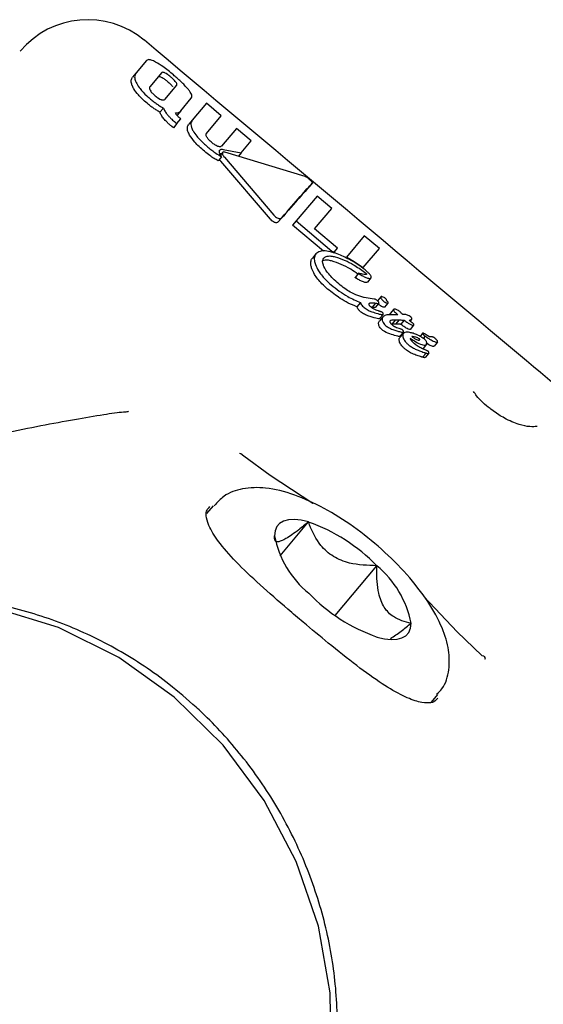
# Model space of a CAD drawing. Units: millimetres. Extents: x -4134 to 4326, y -2827 to 2837.
# Drawn here: x 2363 to 2381, y -612 to -578 of the extents above; entities that cross this region are included whole.
import ezdxf

# ---------------------------------------------------------------- set-up
doc = ezdxf.new("R2010")
doc.units = ezdxf.units.MM
doc.header["$LTSCALE"] = 1000
doc.layers.add('1 EQUIPMENT', color=7, linetype='Continuous', lineweight=18)

# ---------------------------------------------------------------- blocks, each defined once
blk = doc.blocks.new('EQ 15-2007')
at = {"layer": '1 EQUIPMENT', "color": 7, "linetype": 'Continuous', "lineweight": 25}
for p, q in [((2367.091, -579.852), (2366.736, -580.275)), ((2366.736, -580.275), (2366.618, -580.416)), ((2367.603, -580.269), (2367.213, -580.733)), ((2367.725, -581.163), (2368.115, -580.699)), ((2368.261, -581.561), (2368.617, -581.137)), ((2367.667, -581.472), (2367.549, -581.614)), ((2368.261, -581.561), (2368.142, -581.703)), ((2369.133, -581.305), (2368.651, -581.879)), ((2369.64, -581.732), (2369.133, -581.305)), ((2368.125, -582.003), (2368.261, -581.842)), ((2368.142, -581.703), (2368.129, -581.717)), ((2368.261, -581.842), (2368.236, -581.821)), ((2368.651, -581.879), (2368.533, -582.02)), ((2369.134, -582.335), (2369.64, -581.732)), ((2368.006, -582.145), (2367.95, -582.098)), ((2368.125, -582.003), (2368.006, -582.145)), ((2368.07, -581.956), (2368.125, -582.003)), ((2370.155, -582.164), (2369.649, -582.767)), ((2370.66, -582.588), (2370.155, -582.164)), ((2369.706, -582.881), (2370.314, -583.001)), ((2370.314, -583.001), (2370.66, -582.588)), ((2369.651, -583.129), (2369.532, -583.271)), ((2369.645, -583.033), (2369.587, -583.022)), ((2369.685, -582.986), (2369.612, -583.072)), ((2369.744, -583.144), (2371.431, -585.118)), ((2372.503, -583.809), (2369.762, -582.971)), ((2370.314, -583.001), (2370.221, -583.112)), ((2371.311, -585.26), (2369.625, -583.285)), ((2372.745, -584.023), (2372.624, -584.167)), ((2372.903, -584.472), (2372.189, -585.322)), ((2373.403, -584.893), (2372.903, -584.472)), ((2372.818, -585.59), (2373.403, -584.893)), ((2371.579, -585.356), (2371.698, -585.213)), ((2371.699, -585.212), (2371.698, -585.213)), ((2372.189, -585.322), (2372.07, -585.464)), ((2373.122, -586.346), (2372.07, -585.464)), ((2372.189, -585.322), (2373.409, -586.346)), ((2373.602, -586.249), (2372.818, -585.59)), ((2374.514, -585.825), (2373.904, -586.552)), ((2375.029, -586.257), (2374.514, -585.825)), ((2373.497, -586.374), (2373.602, -586.249)), ((2374.478, -586.913), (2375.029, -586.257)), ((2372.863, -586.445), (2372.743, -586.588)), ((2373.409, -586.346), (2373.372, -586.39)), ((2373.409, -586.346), (2373.497, -586.374)), ((2373.497, -586.374), (2373.463, -586.414)), ((2374.318, -587.106), (2374.199, -587.248)), ((2374.2, -587.248), (2374.244, -587.256)), ((2374.741, -587.264), (2374.622, -587.406)), ((2374.505, -587.931), (2374.501, -587.933)), ((2374.512, -587.932), (2374.505, -587.931)), ((2374.855, -587.989), (2374.512, -587.932)), ((2375.079, -587.906), (2374.966, -588.041)), ((2374.385, -588.1), (2374.264, -588.244)), ((2374.78, -588.266), (2374.74, -588.261)), ((2374.9, -588.123), (2374.78, -588.266)), ((2374.789, -588.268), (2374.78, -588.266)), ((2375.003, -588.125), (2374.884, -588.268)), ((2374.9, -588.123), (2374.909, -588.125)), ((2375.208, -588.261), (2375.327, -588.119)), ((2374.973, -588.481), (2375.022, -588.495)), ((2375.15, -588.589), (2375.03, -588.732)), ((2375.152, -588.51), (2375.032, -588.653)), ((2375.519, -588.332), (2375.4, -588.474)), ((2375.562, -588.523), (2375.438, -588.522)), ((2374.901, -588.639), (2374.852, -588.625)), ((2375.575, -588.695), (2375.455, -588.837)), ((2375.457, -588.837), (2375.455, -588.837)), ((2375.577, -588.695), (2375.457, -588.837)), ((2375.58, -588.838), (2375.457, -588.837)), ((2375.575, -588.695), (2375.577, -588.695)), ((2375.577, -588.695), (2375.699, -588.695)), ((2375.699, -588.695), (2375.58, -588.838)), ((2375.872, -588.702), (2375.753, -588.844)), ((2375.757, -588.847), (2375.753, -588.844)), ((2375.872, -588.702), (2375.876, -588.705)), ((2376.126, -588.672), (2376.074, -588.734)), ((2376.195, -588.877), (2376.075, -589.019)), ((2375.846, -589.156), (2375.725, -589.299)), ((2375.846, -589.109), (2375.726, -589.253)), ((2376.501, -589.152), (2376.413, -589.256)), ((2376.585, -589.249), (2376.521, -589.325)), ((2376.657, -589.227), (2376.587, -589.184)), ((2376.8, -589.274), (2376.797, -589.275)), ((2376.25, -589.529), (2376.247, -589.526)), ((2376.634, -589.524), (2376.514, -589.667)), ((2377.009, -589.45), (2376.89, -589.592)), ((2376.622, -589.827), (2376.502, -589.971)), ((2376.708, -589.83), (2376.587, -589.973)), ((2376.622, -589.827), (2376.621, -589.827)), ((2379.101, -591.935), (2378.828, -591.741)), ((2369.358, -595.038), (2369.138, -595.3)), ((2371.646, -596.739), (2372.613, -595.587)), ((2373.519, -598.773), (2374.941, -597.079)), ((2378.634, -600.267), (2378.623, -600.255)), ((2376.801, -601.727), (2377.018, -601.469))]:
    blk.add_line(p, q, dxfattribs=at)
at = {"layer": '1 EQUIPMENT', "color": 7, "linetype": 'Continuous', "lineweight": 25, "flags": 128}
for points in [[(2370.262, -593.239), (2370.309, -593.252), (2370.403, -593.333), (2370.404, -593.333), (2370.404, -593.333)], [(2370.404, -593.333), (2370.404, -593.333), (2371.303, -593.987), (2372.754, -594.944), (2372.767, -594.954)], [(2372.613, -595.587), (2372.36, -595.527), (2372.131, -595.501), (2371.931, -595.51), (2371.762, -595.555), (2371.628, -595.633), (2371.531, -595.744), (2371.472, -595.886), (2371.452, -596.056)], [(2372.352, -618.261), (2373.049, -616.155), (2373.386, -613.93), (2373.353, -611.646), (2372.952, -609.368), (2372.193, -607.161), (2371.099, -605.086), (2369.699, -603.202), (2368.033, -601.562), (2366.148, -600.211), (2364.097, -599.188), (2361.937, -598.522), (2359.73, -598.231), (2357.538, -598.323), (2355.421, -598.797), (2353.44, -599.637), (2352.542, -600.172)], [(2376.545, -598.133), (2377.676, -599.329), (2378.515, -600.144), (2378.515, -600.144), (2378.515, -600.144)], [(2374.946, -599.509), (2375.199, -599.57), (2375.428, -599.595), (2375.628, -599.586), (2375.797, -599.542), (2375.931, -599.464), (2376.029, -599.353), (2376.088, -599.211), (2376.107, -599.04)]]:
    blk.add_lwpolyline(points, dxfattribs=at)
at = {"layer": '1 EQUIPMENT', "color": 7, "linetype": 'Continuous', "lineweight": 25}
for centre, radius, start, end in [((2365.087, -581.458), 3.001, 50.0821, 139.9809), ((2370.602, -601.285), 6.042, 44.1133, 70.5653), ((2374.773, -595.408), 3.384, 191.0408, 230.4513), ((2372.783, -599.69), 3.387, 11.0581, 50.434), ((2376.955, -593.814), 6.039, 224.1066, 250.5708)]:
    blk.add_arc(centre, radius, start, end, dxfattribs=at)
for points, knots in [([(2383.869, -593.308), (2382.592, -592.236), (2376.975, -587.52), (2371.358, -582.804), (2367.017, -579.16)], [0, 0, 0, 0, 0.227252, 1, 1, 1, 1]), ([(2367.402, -579.902), (2367.35, -579.877), (2367.247, -579.825), (2367.141, -579.812), (2367.107, -579.839), (2367.091, -579.852)], [0, 0, 0, 0, 0.349297, 0.700351, 1, 1, 1, 1]), ([(2368.009, -580.342), (2367.947, -580.291), (2367.828, -580.193), (2367.621, -580.035), (2367.483, -579.951), (2367.402, -579.902)], [0, 0, 0, 0, 0.30482, 0.592861, 1, 1, 1, 1]), ([(2366.638, -580.78), (2366.618, -580.738), (2366.572, -580.642), (2366.561, -580.509), (2366.598, -580.448), (2366.618, -580.416)], [0, 0, 0, 0, 0.265353, 0.608319, 1, 1, 1, 1]), ([(2366.736, -580.275), (2366.722, -580.295), (2366.687, -580.347), (2366.679, -580.468), (2366.732, -580.584), (2366.757, -580.639)], [0, 0, 0, 0, 0.264344, 0.656444, 1, 1, 1, 1]), ([(2367.484, -580.411), (2367.489, -580.406), (2367.503, -580.393), (2367.537, -580.39), (2367.577, -580.406), (2367.593, -580.412)], [0, 0, 0, 0, 0.278696, 0.711668, 1, 1, 1, 1]), ([(2367.593, -580.412), (2367.614, -580.423), (2367.664, -580.45), (2367.737, -580.504), (2367.783, -580.543), (2367.799, -580.556)], [0, 0, 0, 0, 0.315619, 0.773253, 1, 1, 1, 1]), ([(2367.712, -580.27), (2367.696, -580.264), (2367.661, -580.249), (2367.624, -580.251), (2367.61, -580.263), (2367.603, -580.269)], [0, 0, 0, 0, 0.2818391, 0.6440417, 1, 1, 1, 1]), ([(2367.918, -580.414), (2367.896, -580.396), (2367.858, -580.365), (2367.792, -580.316), (2367.743, -580.286), (2367.716, -580.272), (2367.712, -580.27)], [0, 0, 0, 0, 0.31141, 0.556573, 0.937822, 1, 1, 1, 1]), ([(2367.799, -580.556), (2367.82, -580.574), (2367.858, -580.606), (2367.917, -580.662), (2367.956, -580.705), (2367.973, -580.73), (2367.976, -580.734)], [0, 0, 0, 0, 0.311442, 0.556603, 0.937562, 1, 1, 1, 1]), ([(2368.095, -580.592), (2368.08, -580.573), (2368.045, -580.528), (2367.979, -580.466), (2367.933, -580.427), (2367.918, -580.414)], [0, 0, 0, 0, 0.315688, 0.773919, 1, 1, 1, 1]), ([(2368.52, -580.843), (2368.478, -580.793), (2368.367, -580.661), (2368.18, -580.489), (2368.047, -580.375), (2368.009, -580.342)], [0, 0, 0, 0, 0.301931, 0.79703, 1, 1, 1, 1]), ([(2367.113, -581.309), (2367.056, -581.26), (2366.951, -581.169), (2366.792, -581.004), (2366.691, -580.873), (2366.645, -580.793), (2366.638, -580.78)], [0, 0, 0, 0, 0.303397, 0.555384, 0.928235, 1, 1, 1, 1]), ([(2366.757, -580.639), (2366.792, -580.695), (2366.88, -580.836), (2367.058, -581.017), (2367.188, -581.13), (2367.232, -581.168)], [0, 0, 0, 0, 0.306602, 0.769294, 1, 1, 1, 1]), ([(2367.213, -580.733), (2367.207, -580.742), (2367.193, -580.763), (2367.188, -580.806), (2367.206, -580.847), (2367.213, -580.864)], [0, 0, 0, 0, 0.281902, 0.713105, 1, 1, 1, 1]), ([(2367.213, -580.864), (2367.226, -580.884), (2367.257, -580.934), (2367.322, -580.998), (2367.367, -581.038), (2367.383, -581.051)], [0, 0, 0, 0, 0.315359, 0.768699, 1, 1, 1, 1]), ([(2368.115, -580.699), (2368.119, -580.693), (2368.129, -580.678), (2368.127, -580.643), (2368.104, -580.606), (2368.095, -580.592)], [0, 0, 0, 0, 0.279048, 0.711665, 1, 1, 1, 1]), ([(2368.617, -581.137), (2368.628, -581.114), (2368.651, -581.067), (2368.603, -580.955), (2368.543, -580.873), (2368.52, -580.843)], [0, 0, 0, 0, 0.3833684, 0.7698668, 1, 1, 1, 1]), ([(2367.232, -581.168), (2367.25, -581.183), (2367.288, -581.214), (2367.36, -581.271), (2367.415, -581.31), (2367.45, -581.336)], [0, 0, 0, 0, 0.263733, 0.52665, 1, 1, 1, 1]), ([(2367.383, -581.051), (2367.404, -581.069), (2367.443, -581.1), (2367.51, -581.146), (2367.562, -581.173), (2367.592, -581.184), (2367.597, -581.186)], [0, 0, 0, 0, 0.311219, 0.55384, 0.933647, 1, 1, 1, 1]), ([(2367.597, -581.186), (2367.614, -581.19), (2367.654, -581.2), (2367.697, -581.19), (2367.716, -581.172), (2367.725, -581.163)], [0, 0, 0, 0, 0.284361, 0.650855, 1, 1, 1, 1]), ([(2367.331, -581.477), (2367.311, -581.463), (2367.272, -581.436), (2367.199, -581.38), (2367.147, -581.337), (2367.113, -581.309)], [0, 0, 0, 0, 0.263573, 0.526852, 1, 1, 1, 1]), ([(2367.549, -581.614), (2367.53, -581.603), (2367.493, -581.582), (2367.42, -581.538), (2367.366, -581.501), (2367.331, -581.477)], [0, 0, 0, 0, 0.253859, 0.508169, 1, 1, 1, 1]), ([(2367.45, -581.336), (2367.468, -581.348), (2367.504, -581.373), (2367.577, -581.42), (2367.631, -581.451), (2367.667, -581.472)], [0, 0, 0, 0, 0.254063, 0.508278, 1, 1, 1, 1]), ([(2367.667, -581.472), (2367.674, -581.491), (2367.688, -581.528), (2367.729, -581.602), (2367.771, -581.658), (2367.799, -581.693)], [0, 0, 0, 0, 0.263337, 0.526836, 1, 1, 1, 1]), ([(2368.181, -581.625), (2368.191, -581.62), (2368.21, -581.61), (2368.237, -581.588), (2368.252, -581.571), (2368.261, -581.561)], [0, 0, 0, 0, 0.303104, 0.605856, 1, 1, 1, 1]), ([(2367.68, -581.835), (2367.664, -581.815), (2367.633, -581.776), (2367.584, -581.7), (2367.562, -581.647), (2367.549, -581.614)], [0, 0, 0, 0, 0.263346, 0.526814, 1, 1, 1, 1]), ([(2367.95, -582.098), (2367.922, -582.074), (2367.864, -582.024), (2367.771, -581.937), (2367.713, -581.873), (2367.68, -581.835)], [0, 0, 0, 0, 0.296651, 0.593227, 1, 1, 1, 1]), ([(2367.799, -581.693), (2367.823, -581.721), (2367.871, -581.776), (2367.962, -581.864), (2368.03, -581.923), (2368.07, -581.956)], [0, 0, 0, 0, 0.2972741, 0.5938883, 1, 1, 1, 1]), ([(2368.082, -581.639), (2368.092, -581.639), (2368.111, -581.64), (2368.146, -581.637), (2368.167, -581.63), (2368.181, -581.625)], [0, 0, 0, 0, 0.25696, 0.514296, 1, 1, 1, 1]), ([(2368.131, -581.72), (2368.125, -581.713), (2368.113, -581.699), (2368.095, -581.671), (2368.087, -581.651), (2368.082, -581.639)], [0, 0, 0, 0, 0.260645, 0.520329, 1, 1, 1, 1]), ([(2368.236, -581.821), (2368.225, -581.811), (2368.202, -581.792), (2368.166, -581.759), (2368.144, -581.734), (2368.131, -581.72)], [0, 0, 0, 0, 0.305709, 0.611724, 1, 1, 1, 1]), ([(2368.651, -581.879), (2368.626, -581.924), (2368.589, -581.99), (2368.617, -582.132), (2368.656, -582.209), (2368.677, -582.249)], [0, 0, 0, 0, 0.519498, 0.752252, 1, 1, 1, 1]), ([(2368.558, -582.39), (2368.537, -582.349), (2368.49, -582.254), (2368.474, -582.117), (2368.511, -582.054), (2368.533, -582.02)], [0, 0, 0, 0, 0.257396, 0.587383, 1, 1, 1, 1]), ([(2369.064, -582.943), (2369.002, -582.89), (2368.889, -582.791), (2368.704, -582.606), (2368.613, -582.472), (2368.558, -582.39)], [0, 0, 0, 0, 0.3102021, 0.5773763, 1, 1, 1, 1]), ([(2368.677, -582.249), (2368.716, -582.309), (2368.818, -582.465), (2369.009, -582.653), (2369.145, -582.769), (2369.183, -582.802)], [0, 0, 0, 0, 0.313595, 0.809351, 1, 1, 1, 1]), ([(2369.15, -582.463), (2369.142, -582.449), (2369.125, -582.417), (2369.116, -582.372), (2369.125, -582.347), (2369.133, -582.336), (2369.134, -582.335)], [0, 0, 0, 0, 0.252676, 0.593441, 0.93377, 1, 1, 1, 1]), ([(2369.319, -582.649), (2369.299, -582.632), (2369.263, -582.6), (2369.201, -582.538), (2369.17, -582.492), (2369.15, -582.463)], [0, 0, 0, 0, 0.292322, 0.549118, 1, 1, 1, 1]), ([(2369.183, -582.802), (2369.227, -582.838), (2369.315, -582.91), (2369.471, -583.025), (2369.585, -583.091), (2369.651, -583.129)], [0, 0, 0, 0, 0.293145, 0.586514, 1, 1, 1, 1]), ([(2369.525, -582.778), (2369.504, -582.77), (2369.453, -582.748), (2369.381, -582.7), (2369.335, -582.662), (2369.319, -582.649)], [0, 0, 0, 0, 0.3023698, 0.7552128, 1, 1, 1, 1]), ([(2369.649, -582.767), (2369.642, -582.773), (2369.627, -582.787), (2369.586, -582.796), (2369.545, -582.784), (2369.525, -582.778)], [0, 0, 0, 0, 0.2651884, 0.6480848, 1, 1, 1, 1]), ([(2369.574, -582.932), (2369.575, -582.93), (2369.577, -582.924), (2369.58, -582.914), (2369.585, -582.908), (2369.588, -582.904)], [0, 0, 0, 0, 0.250321, 0.500844, 1, 1, 1, 1]), ([(2369.588, -582.904), (2369.595, -582.898), (2369.607, -582.886), (2369.644, -582.874), (2369.681, -582.878), (2369.706, -582.881)], [0, 0, 0, 0, 0.25946, 0.507846, 1, 1, 1, 1]), ([(2369.532, -583.271), (2369.485, -583.244), (2369.391, -583.191), (2369.232, -583.08), (2369.126, -582.994), (2369.064, -582.943)], [0, 0, 0, 0, 0.293802, 0.587374, 1, 1, 1, 1]), ([(2369.651, -583.129), (2369.637, -583.11), (2369.603, -583.063), (2369.571, -582.991), (2369.573, -582.951), (2369.574, -582.932)], [0, 0, 0, 0, 0.267935, 0.645056, 1, 1, 1, 1]), ([(2369.625, -583.285), (2369.608, -583.265), (2369.588, -583.241), (2369.578, -583.22), (2369.577, -583.217)], [0, 0, 0, 0, 0.8784013, 1, 1, 1, 1]), ([(2369.677, -583.002), (2369.676, -583.011), (2369.675, -583.031), (2369.692, -583.075), (2369.719, -583.115), (2369.74, -583.139), (2369.744, -583.144)], [0, 0, 0, 0, 0.2364494, 0.5331325, 0.8996566, 1, 1, 1, 1]), ([(2369.762, -582.971), (2369.75, -582.97), (2369.722, -582.967), (2369.69, -582.975), (2369.681, -582.994), (2369.677, -583.002)], [0, 0, 0, 0, 0.279394, 0.681911, 1, 1, 1, 1]), ([(2372.661, -583.917), (2372.653, -583.909), (2372.631, -583.891), (2372.585, -583.857), (2372.54, -583.828), (2372.513, -583.814), (2372.503, -583.809)], [0, 0, 0, 0, 0.149058, 0.380278, 0.783714, 1, 1, 1, 1]), ([(2372.624, -584.167), (2372.511, -584.293), (2372.281, -584.548), (2371.816, -585.083), (2371.58, -585.355)], [0, 0, 0, 0, 0.492468, 1, 1, 1, 1]), ([(2371.699, -585.212), (2371.928, -584.949), (2372.393, -584.414), (2372.627, -584.154), (2372.745, -584.023)], [0, 0, 0, 0, 0.492651, 1, 1, 1, 1]), ([(2372.745, -584.023), (2372.746, -584.019), (2372.747, -584.013), (2372.731, -583.989), (2372.703, -583.957), (2372.676, -583.93), (2372.661, -583.917)], [0, 0, 0, 0, 0.21578, 0.431376, 0.708628, 1, 1, 1, 1]), ([(2371.431, -585.118), (2371.441, -585.13), (2371.468, -585.16), (2371.519, -585.203), (2371.558, -585.221), (2371.577, -585.23)], [0, 0, 0, 0, 0.265696, 0.651345, 1, 1, 1, 1]), ([(2371.577, -585.23), (2371.59, -585.234), (2371.621, -585.243), (2371.664, -585.24), (2371.688, -585.225), (2371.698, -585.214), (2371.699, -585.212)], [0, 0, 0, 0, 0.244844, 0.555246, 0.949811, 1, 1, 1, 1]), ([(2371.457, -585.372), (2371.443, -585.366), (2371.411, -585.351), (2371.358, -585.312), (2371.327, -585.278), (2371.311, -585.26)], [0, 0, 0, 0, 0.267536, 0.606236, 1, 1, 1, 1]), ([(2371.58, -585.355), (2371.569, -585.364), (2371.55, -585.381), (2371.505, -585.386), (2371.473, -585.377), (2371.457, -585.372)], [0, 0, 0, 0, 0.407341, 0.723052, 1, 1, 1, 1]), ([(2372.726, -586.952), (2372.714, -586.914), (2372.682, -586.813), (2372.684, -586.681), (2372.726, -586.615), (2372.743, -586.588)], [0, 0, 0, 0, 0.263349, 0.691312, 1, 1, 1, 1]), ([(2372.863, -586.445), (2372.848, -586.468), (2372.809, -586.527), (2372.8, -586.654), (2372.833, -586.762), (2372.847, -586.809)], [0, 0, 0, 0, 0.26378, 0.677532, 1, 1, 1, 1]), ([(2373.648, -586.463), (2373.487, -586.408), (2373.251, -586.327), (2372.989, -586.344), (2372.906, -586.41), (2372.863, -586.445)], [0, 0, 0, 0, 0.505844, 0.742517, 1, 1, 1, 1]), ([(2373.119, -586.834), (2373.111, -586.808), (2373.089, -586.741), (2373.089, -586.653), (2373.118, -586.609), (2373.131, -586.589)], [0, 0, 0, 0, 0.2617689, 0.6724385, 1, 1, 1, 1]), ([(2373.131, -586.589), (2373.156, -586.568), (2373.217, -586.517), (2373.36, -586.509), (2373.472, -586.533), (2373.52, -586.543)], [0, 0, 0, 0, 0.297784, 0.699577, 1, 1, 1, 1]), ([(2373.52, -586.543), (2373.631, -586.579), (2373.835, -586.646), (2374.176, -586.821), (2374.395, -586.976), (2374.517, -587.063)], [0, 0, 0, 0, 0.342999, 0.631411, 1, 1, 1, 1]), ([(2374.604, -587.044), (2374.515, -586.975), (2374.338, -586.836), (2374.014, -586.633), (2373.785, -586.527), (2373.648, -586.463)], [0, 0, 0, 0, 0.2857106, 0.5705518, 1, 1, 1, 1]), ([(2373.904, -586.552), (2373.954, -586.578), (2374.054, -586.632), (2374.247, -586.748), (2374.387, -586.848), (2374.478, -586.913)], [0, 0, 0, 0, 0.260201, 0.520684, 1, 1, 1, 1]), ([(2372.847, -586.809), (2372.878, -586.878), (2372.954, -587.046), (2373.15, -587.287), (2373.315, -587.435), (2373.386, -587.498)], [0, 0, 0, 0, 0.286924, 0.695975, 1, 1, 1, 1]), ([(2373.4, -586.685), (2373.352, -586.674), (2373.238, -586.648), (2373.149, -586.667), (2373.098, -586.678)], [0, 0, 0, 0, 0.421092, 1, 1, 1, 1]), ([(2373.64, -587.468), (2373.573, -587.408), (2373.451, -587.3), (2373.273, -587.1), (2373.163, -586.942), (2373.125, -586.847), (2373.119, -586.834)], [0, 0, 0, 0, 0.308298, 0.5622875, 0.9421048, 1, 1, 1, 1]), ([(2374.295, -587.134), (2374.213, -587.076), (2374.026, -586.944), (2373.719, -586.788), (2373.508, -586.72), (2373.4, -586.685)], [0, 0, 0, 0, 0.273569, 0.629259, 1, 1, 1, 1]), ([(2373.264, -587.642), (2373.198, -587.583), (2373.027, -587.431), (2372.83, -587.188), (2372.754, -587.016), (2372.726, -586.952)], [0, 0, 0, 0, 0.284848, 0.738632, 1, 1, 1, 1]), ([(2374.22, -587.267), (2374.217, -587.264), (2374.211, -587.26), (2374.205, -587.255), (2374.202, -587.252), (2374.2, -587.251), (2374.2, -587.249), (2374.199, -587.249), (2374.199, -587.248), (2374.199, -587.248), (2374.199, -587.248)], [0, 0, 0, 0, 0.455871, 0.697955, 0.787305, 0.884615, 0.920274, 0.95707, 0.980021, 1, 1, 1, 1]), ([(2374.394, -587.364), (2374.374, -587.354), (2374.336, -587.335), (2374.278, -587.303), (2374.239, -587.279), (2374.22, -587.267)], [0, 0, 0, 0, 0.336018, 0.666703, 1, 1, 1, 1]), ([(2374.319, -587.106), (2374.318, -587.106), (2374.318, -587.106), (2374.318, -587.107), (2374.318, -587.107), (2374.318, -587.108), (2374.32, -587.109), (2374.325, -587.115), (2374.332, -587.121), (2374.338, -587.124), (2374.339, -587.125)], [0, 0, 0, 0, 0.027854, 0.050426, 0.071678, 0.099253, 0.150486, 0.300317, 0.91389, 1, 1, 1, 1]), ([(2374.56, -587.15), (2374.527, -587.147), (2374.472, -587.142), (2374.387, -587.119), (2374.341, -587.11), (2374.319, -587.106)], [0, 0, 0, 0, 0.441791, 0.721188, 1, 1, 1, 1]), ([(2374.339, -587.125), (2374.358, -587.137), (2374.397, -587.162), (2374.455, -587.193), (2374.493, -587.213), (2374.512, -587.222)], [0, 0, 0, 0, 0.337084, 0.667876, 1, 1, 1, 1]), ([(2374.512, -587.222), (2374.532, -587.231), (2374.57, -587.249), (2374.629, -587.272), (2374.662, -587.277), (2374.68, -587.279)], [0, 0, 0, 0, 0.3276671, 0.6572112, 1, 1, 1, 1]), ([(2374.517, -587.063), (2374.53, -587.073), (2374.549, -587.09), (2374.571, -587.112), (2374.582, -587.125), (2374.586, -587.132), (2374.587, -587.133)], [0, 0, 0, 0, 0.482778, 0.73289, 0.922792, 1, 1, 1, 1]), ([(2374.586, -587.143), (2374.584, -587.145), (2374.58, -587.148), (2374.572, -587.15), (2374.566, -587.151), (2374.562, -587.15), (2374.56, -587.15)], [0, 0, 0, 0, 0.393336, 0.694923, 0.848381, 1, 1, 1, 1]), ([(2374.587, -587.133), (2374.587, -587.135), (2374.588, -587.137), (2374.588, -587.14), (2374.587, -587.142), (2374.586, -587.143)], [0, 0, 0, 0, 0.253606, 0.584141, 1, 1, 1, 1]), ([(2374.738, -587.195), (2374.729, -587.179), (2374.706, -587.14), (2374.654, -587.088), (2374.617, -587.056), (2374.604, -587.044)], [0, 0, 0, 0, 0.313402, 0.748214, 1, 1, 1, 1]), ([(2374.68, -587.279), (2374.685, -587.28), (2374.705, -587.282), (2374.727, -587.277), (2374.738, -587.267), (2374.741, -587.264)], [0, 0, 0, 0, 0.2023447, 0.7430349, 1, 1, 1, 1]), ([(2374.741, -587.264), (2374.744, -587.26), (2374.751, -587.249), (2374.751, -587.225), (2374.742, -587.204), (2374.738, -587.195)], [0, 0, 0, 0, 0.264513, 0.684158, 1, 1, 1, 1]), ([(2373.386, -587.498), (2373.476, -587.57), (2373.657, -587.715), (2373.993, -587.938), (2374.239, -588.039), (2374.385, -588.1)], [0, 0, 0, 0, 0.2875813, 0.5751717, 1, 1, 1, 1]), ([(2374.501, -587.933), (2374.41, -587.906), (2374.196, -587.843), (2373.894, -587.67), (2373.709, -587.522), (2373.64, -587.468)], [0, 0, 0, 0, 0.318478, 0.748243, 1, 1, 1, 1]), ([(2374.561, -587.421), (2374.544, -587.419), (2374.511, -587.414), (2374.453, -587.391), (2374.413, -587.373), (2374.394, -587.364)], [0, 0, 0, 0, 0.332051, 0.662746, 1, 1, 1, 1]), ([(2374.622, -587.406), (2374.616, -587.41), (2374.607, -587.419), (2374.585, -587.423), (2374.569, -587.421), (2374.561, -587.421)], [0, 0, 0, 0, 0.406478, 0.697556, 1, 1, 1, 1]), ([(2374.264, -588.244), (2374.165, -588.206), (2373.974, -588.132), (2373.631, -587.93), (2373.405, -587.753), (2373.264, -587.642)], [0, 0, 0, 0, 0.289357, 0.558431, 1, 1, 1, 1]), ([(2375.195, -587.936), (2375.172, -587.924), (2375.14, -587.907), (2375.104, -587.899), (2375.086, -587.9), (2375.078, -587.907), (2375.074, -587.918), (2375.074, -587.933), (2375.08, -587.948), (2375.082, -587.955)], [0, 0, 0, 0, 0.351017, 0.474561, 0.599378, 0.693825, 0.740431, 0.876476, 1, 1, 1, 1]), ([(2375.269, -588.01), (2375.267, -588.004), (2375.26, -587.99), (2375.239, -587.969), (2375.217, -587.949), (2375.201, -587.94), (2375.195, -587.936)], [0, 0, 0, 0, 0.203969, 0.495147, 0.799976, 1, 1, 1, 1]), ([(2374.384, -588.416), (2374.358, -588.392), (2374.314, -588.351), (2374.276, -588.289), (2374.268, -588.258), (2374.264, -588.244)], [0, 0, 0, 0, 0.458927, 0.756682, 1, 1, 1, 1]), ([(2374.385, -588.1), (2374.388, -588.113), (2374.396, -588.143), (2374.429, -588.198), (2374.471, -588.242), (2374.499, -588.266), (2374.505, -588.272)], [0, 0, 0, 0, 0.227447, 0.520914, 0.891102, 1, 1, 1, 1]), ([(2374.505, -588.272), (2374.553, -588.306), (2374.64, -588.367), (2374.801, -588.431), (2374.907, -588.462), (2374.973, -588.481)], [0, 0, 0, 0, 0.311356, 0.56795, 1, 1, 1, 1]), ([(2374.681, -588.187), (2374.679, -588.18), (2374.674, -588.162), (2374.678, -588.142), (2374.685, -588.132), (2374.689, -588.128)], [0, 0, 0, 0, 0.292373, 0.703529, 1, 1, 1, 1]), ([(2374.744, -588.265), (2374.736, -588.258), (2374.716, -588.24), (2374.693, -588.213), (2374.684, -588.194), (2374.681, -588.187)], [0, 0, 0, 0, 0.2991133, 0.7524576, 1, 1, 1, 1]), ([(2374.689, -588.128), (2374.698, -588.122), (2374.733, -588.102), (2374.814, -588.112), (2374.877, -588.12), (2374.9, -588.123)], [0, 0, 0, 0, 0.182505, 0.704044, 1, 1, 1, 1]), ([(2374.995, -588.39), (2374.969, -588.381), (2374.915, -588.362), (2374.829, -588.326), (2374.773, -588.286), (2374.744, -588.265)], [0, 0, 0, 0, 0.314629, 0.64685, 1, 1, 1, 1]), ([(2374.884, -588.268), (2374.879, -588.271), (2374.869, -588.279), (2374.835, -588.276), (2374.807, -588.271), (2374.789, -588.268)], [0, 0, 0, 0, 0.211485, 0.508992, 1, 1, 1, 1]), ([(2374.967, -588.042), (2374.951, -588.029), (2374.924, -588.007), (2374.884, -587.992), (2374.865, -587.99), (2374.855, -587.989)], [0, 0, 0, 0, 0.428488, 0.720333, 1, 1, 1, 1]), ([(2374.909, -588.125), (2374.922, -588.128), (2374.944, -588.132), (2374.973, -588.135), (2374.993, -588.134), (2375, -588.128), (2375.003, -588.125)], [0, 0, 0, 0, 0.366951, 0.604034, 0.842414, 1, 1, 1, 1]), ([(2375.005, -588.089), (2375.002, -588.084), (2374.997, -588.073), (2374.983, -588.056), (2374.972, -588.046), (2374.967, -588.042)], [0, 0, 0, 0, 0.3001, 0.703217, 1, 1, 1, 1]), ([(2375.037, -588.191), (2375.029, -588.183), (2375.011, -588.167), (2374.997, -588.149), (2374.991, -588.14)], [0, 0, 0, 0, 0.489301, 1, 1, 1, 1]), ([(2375.003, -588.125), (2375.005, -588.123), (2375.009, -588.117), (2375.01, -588.104), (2375.006, -588.093), (2375.005, -588.089)], [0, 0, 0, 0, 0.260017, 0.697509, 1, 1, 1, 1]), ([(2375.172, -588.263), (2375.159, -588.259), (2375.126, -588.249), (2375.078, -588.223), (2375.048, -588.199), (2375.037, -588.191)], [0, 0, 0, 0, 0.297233, 0.754935, 1, 1, 1, 1]), ([(2375.082, -587.955), (2375.087, -587.963), (2375.098, -587.985), (2375.124, -588.019), (2375.147, -588.04), (2375.157, -588.048)], [0, 0, 0, 0, 0.268565, 0.697816, 1, 1, 1, 1]), ([(2375.157, -588.048), (2375.17, -588.058), (2375.202, -588.083), (2375.249, -588.108), (2375.28, -588.117), (2375.291, -588.121)], [0, 0, 0, 0, 0.296821, 0.745311, 1, 1, 1, 1]), ([(2375.208, -588.261), (2375.206, -588.262), (2375.202, -588.266), (2375.19, -588.266), (2375.178, -588.264), (2375.172, -588.263)], [0, 0, 0, 0, 0.1979538, 0.5532079, 1, 1, 1, 1]), ([(2375.284, -588.041), (2375.282, -588.038), (2375.279, -588.033), (2375.275, -588.022), (2375.271, -588.015), (2375.269, -588.01)], [0, 0, 0, 0, 0.264742, 0.528532, 1, 1, 1, 1]), ([(2375.308, -588.074), (2375.305, -588.07), (2375.3, -588.064), (2375.291, -588.053), (2375.286, -588.046), (2375.284, -588.041)], [0, 0, 0, 0, 0.301237, 0.606905, 1, 1, 1, 1]), ([(2375.291, -588.121), (2375.299, -588.122), (2375.311, -588.125), (2375.324, -588.123), (2375.33, -588.116), (2375.33, -588.107), (2375.326, -588.096), (2375.318, -588.085), (2375.311, -588.077), (2375.308, -588.074)], [0, 0, 0, 0, 0.249846, 0.38613, 0.523057, 0.642965, 0.746602, 0.897103, 1, 1, 1, 1]), ([(2374.852, -588.625), (2374.806, -588.612), (2374.707, -588.584), (2374.562, -588.53), (2374.449, -588.468), (2374.396, -588.425), (2374.384, -588.416)], [0, 0, 0, 0, 0.303551, 0.638715, 0.91976, 1, 1, 1, 1]), ([(2375.07, -588.413), (2375.061, -588.411), (2375.045, -588.406), (2375.02, -588.398), (2375.004, -588.393), (2374.995, -588.39)], [0, 0, 0, 0, 0.335506, 0.666375, 1, 1, 1, 1]), ([(2375.022, -588.495), (2375.045, -588.502), (2375.08, -588.512), (2375.12, -588.518), (2375.142, -588.518), (2375.149, -588.512), (2375.152, -588.51)], [0, 0, 0, 0, 0.475394, 0.723512, 0.876671, 1, 1, 1, 1]), ([(2375.131, -588.44), (2375.125, -588.436), (2375.113, -588.427), (2375.092, -588.419), (2375.077, -588.415), (2375.07, -588.413)], [0, 0, 0, 0, 0.260654, 0.633987, 1, 1, 1, 1]), ([(2375.15, -588.589), (2375.143, -588.599), (2375.124, -588.626), (2375.116, -588.678), (2375.128, -588.722), (2375.133, -588.739)], [0, 0, 0, 0, 0.27576, 0.726279, 1, 1, 1, 1]), ([(2375.157, -588.474), (2375.155, -588.471), (2375.152, -588.462), (2375.142, -588.45), (2375.134, -588.443), (2375.131, -588.44)], [0, 0, 0, 0, 0.30338, 0.711756, 1, 1, 1, 1]), ([(2375.438, -588.522), (2375.401, -588.522), (2375.333, -588.521), (2375.232, -588.53), (2375.176, -588.559), (2375.153, -588.586), (2375.15, -588.589)], [0, 0, 0, 0, 0.330711, 0.605049, 0.951019, 1, 1, 1, 1]), ([(2375.152, -588.51), (2375.154, -588.507), (2375.159, -588.5), (2375.162, -588.488), (2375.158, -588.478), (2375.157, -588.474)], [0, 0, 0, 0, 0.2931015, 0.7468984, 1, 1, 1, 1]), ([(2375.41, -588.536), (2375.407, -588.532), (2375.399, -588.521), (2375.393, -588.504), (2375.392, -588.486), (2375.397, -588.478), (2375.4, -588.474)], [0, 0, 0, 0, 0.158344, 0.427748, 0.69795, 1, 1, 1, 1]), ([(2375.519, -588.332), (2375.516, -588.336), (2375.511, -588.345), (2375.512, -588.364), (2375.524, -588.388), (2375.569, -588.444), (2375.619, -588.487), (2375.658, -588.521)], [0, 0, 0, 0, 0.107477, 0.215737, 0.308687, 0.459594, 1, 1, 1, 1]), ([(2375.723, -588.409), (2375.707, -588.398), (2375.658, -588.365), (2375.597, -588.338), (2375.549, -588.326), (2375.528, -588.325), (2375.521, -588.33), (2375.519, -588.332)], [0, 0, 0, 0, 0.228667, 0.677005, 0.808173, 0.940485, 1, 1, 1, 1]), ([(2375.593, -588.522), (2375.589, -588.522), (2375.582, -588.522), (2375.571, -588.522), (2375.565, -588.522), (2375.562, -588.523)], [0, 0, 0, 0, 0.389436, 0.695581, 1, 1, 1, 1]), ([(2375.658, -588.521), (2375.651, -588.521), (2375.639, -588.522), (2375.618, -588.522), (2375.602, -588.522), (2375.593, -588.522)], [0, 0, 0, 0, 0.289985, 0.578532, 1, 1, 1, 1]), ([(2375.792, -588.478), (2375.78, -588.466), (2375.764, -588.449), (2375.741, -588.426), (2375.729, -588.414), (2375.723, -588.409)], [0, 0, 0, 0, 0.499737, 0.750016, 1, 1, 1, 1]), ([(2375.824, -588.511), (2375.821, -588.508), (2375.815, -588.502), (2375.805, -588.491), (2375.797, -588.483), (2375.792, -588.478)], [0, 0, 0, 0, 0.260307, 0.519049, 1, 1, 1, 1]), ([(2375.885, -588.508), (2375.884, -588.508), (2375.878, -588.508), (2375.864, -588.509), (2375.845, -588.51), (2375.831, -588.51), (2375.824, -588.511)], [0, 0, 0, 0, 0.0622874, 0.3104032, 0.6561974, 1, 1, 1, 1]), ([(2376.106, -588.605), (2376.085, -588.59), (2376.026, -588.55), (2375.947, -588.514), (2375.9, -588.509), (2375.885, -588.508)], [0, 0, 0, 0, 0.289749, 0.774217, 1, 1, 1, 1]), ([(2376.131, -588.635), (2376.129, -588.632), (2376.126, -588.625), (2376.117, -588.615), (2376.11, -588.608), (2376.106, -588.605)], [0, 0, 0, 0, 0.259611, 0.674774, 1, 1, 1, 1]), ([(2375.032, -588.653), (2375.028, -588.656), (2375.019, -588.662), (2374.973, -588.659), (2374.932, -588.648), (2374.901, -588.639)], [0, 0, 0, 0, 0.143879, 0.355004, 1, 1, 1, 1]), ([(2375.012, -588.883), (2375.007, -588.866), (2374.995, -588.824), (2375.003, -588.771), (2375.022, -588.744), (2375.03, -588.732)], [0, 0, 0, 0, 0.276884, 0.685464, 1, 1, 1, 1]), ([(2375.128, -589.041), (2375.114, -589.028), (2375.078, -588.995), (2375.036, -588.94), (2375.019, -588.9), (2375.012, -588.883)], [0, 0, 0, 0, 0.268309, 0.693697, 1, 1, 1, 1]), ([(2375.133, -588.739), (2375.139, -588.754), (2375.155, -588.792), (2375.195, -588.847), (2375.233, -588.882), (2375.249, -588.896)], [0, 0, 0, 0, 0.2678461, 0.6983867, 1, 1, 1, 1]), ([(2375.249, -588.896), (2375.286, -588.921), (2375.376, -588.982), (2375.514, -589.034), (2375.653, -589.081), (2375.737, -589.101), (2375.779, -589.111)], [0, 0, 0, 0, 0.2119, 0.51332, 0.755629, 1, 1, 1, 1]), ([(2375.4, -588.781), (2375.398, -588.773), (2375.392, -588.753), (2375.396, -588.73), (2375.405, -588.718), (2375.408, -588.712)], [0, 0, 0, 0, 0.289385, 0.688885, 1, 1, 1, 1]), ([(2375.491, -588.892), (2375.48, -588.882), (2375.45, -588.856), (2375.417, -588.817), (2375.404, -588.79), (2375.4, -588.781)], [0, 0, 0, 0, 0.296208, 0.770857, 1, 1, 1, 1]), ([(2375.408, -588.712), (2375.417, -588.708), (2375.441, -588.697), (2375.499, -588.693), (2375.548, -588.694), (2375.575, -588.695)], [0, 0, 0, 0, 0.187129, 0.548925, 1, 1, 1, 1]), ([(2375.74, -589.003), (2375.711, -588.994), (2375.657, -588.978), (2375.58, -588.948), (2375.524, -588.918), (2375.497, -588.897), (2375.491, -588.892)], [0, 0, 0, 0, 0.3435527, 0.6611551, 0.9180983, 1, 1, 1, 1]), ([(2375.703, -588.842), (2375.693, -588.842), (2375.671, -588.841), (2375.631, -588.84), (2375.6, -588.839), (2375.58, -588.838)], [0, 0, 0, 0, 0.259987, 0.520426, 1, 1, 1, 1]), ([(2375.699, -588.695), (2375.71, -588.696), (2375.732, -588.697), (2375.773, -588.699), (2375.803, -588.699), (2375.823, -588.7)], [0, 0, 0, 0, 0.260799, 0.520358, 1, 1, 1, 1]), ([(2375.753, -588.844), (2375.748, -588.843), (2375.739, -588.843), (2375.723, -588.843), (2375.711, -588.842), (2375.703, -588.842)], [0, 0, 0, 0, 0.267707, 0.534296, 1, 1, 1, 1]), ([(2376.051, -589.022), (2376.025, -589.011), (2375.963, -588.986), (2375.863, -588.927), (2375.792, -588.874), (2375.757, -588.847)], [0, 0, 0, 0, 0.264357, 0.626372, 1, 1, 1, 1]), ([(2375.823, -588.7), (2375.827, -588.7), (2375.836, -588.7), (2375.852, -588.701), (2375.864, -588.701), (2375.872, -588.702)], [0, 0, 0, 0, 0.2669741, 0.5339743, 1, 1, 1, 1]), ([(2375.876, -588.705), (2375.914, -588.733), (2375.98, -588.783), (2376.08, -588.842), (2376.14, -588.867), (2376.17, -588.88)], [0, 0, 0, 0, 0.395679, 0.693395, 1, 1, 1, 1]), ([(2376.037, -588.705), (2376.048, -588.704), (2376.072, -588.701), (2376.104, -588.692), (2376.118, -588.679), (2376.126, -588.672)], [0, 0, 0, 0, 0.309894, 0.648846, 1, 1, 1, 1]), ([(2376.115, -588.766), (2376.107, -588.76), (2376.089, -588.746), (2376.063, -588.726), (2376.046, -588.712), (2376.037, -588.705)], [0, 0, 0, 0, 0.325103, 0.660938, 1, 1, 1, 1]), ([(2376.171, -588.811), (2376.165, -588.806), (2376.155, -588.797), (2376.136, -588.783), (2376.123, -588.772), (2376.115, -588.766)], [0, 0, 0, 0, 0.293285, 0.583759, 1, 1, 1, 1]), ([(2376.126, -588.672), (2376.127, -588.669), (2376.131, -588.665), (2376.135, -588.655), (2376.135, -588.645), (2376.132, -588.637), (2376.131, -588.635)], [0, 0, 0, 0, 0.271947, 0.524594, 0.866083, 1, 1, 1, 1]), ([(2376.17, -588.88), (2376.173, -588.88), (2376.18, -588.882), (2376.189, -588.881), (2376.193, -588.878), (2376.195, -588.877)], [0, 0, 0, 0, 0.2836742, 0.724032, 1, 1, 1, 1]), ([(2376.198, -588.844), (2376.197, -588.841), (2376.192, -588.833), (2376.182, -588.821), (2376.174, -588.813), (2376.171, -588.811)], [0, 0, 0, 0, 0.303004, 0.7155546, 1, 1, 1, 1]), ([(2376.195, -588.877), (2376.197, -588.874), (2376.201, -588.868), (2376.203, -588.857), (2376.2, -588.848), (2376.198, -588.844)], [0, 0, 0, 0, 0.325689, 0.746058, 1, 1, 1, 1]), ([(2375.658, -589.254), (2375.585, -589.235), (2375.439, -589.196), (2375.253, -589.129), (2375.154, -589.059), (2375.128, -589.041)], [0, 0, 0, 0, 0.425273, 0.850615, 1, 1, 1, 1]), ([(2375.726, -589.253), (2375.723, -589.255), (2375.715, -589.261), (2375.691, -589.26), (2375.67, -589.256), (2375.658, -589.254)], [0, 0, 0, 0, 0.2022179, 0.523454, 1, 1, 1, 1]), ([(2375.82, -589.036), (2375.815, -589.032), (2375.8, -589.021), (2375.773, -589.013), (2375.751, -589.006), (2375.74, -589.003)], [0, 0, 0, 0, 0.175102, 0.573183, 1, 1, 1, 1]), ([(2375.779, -589.111), (2375.789, -589.113), (2375.805, -589.115), (2375.825, -589.117), (2375.839, -589.116), (2375.844, -589.111), (2375.846, -589.109)], [0, 0, 0, 0, 0.382812, 0.61554, 0.851316, 1, 1, 1, 1]), ([(2375.849, -589.074), (2375.847, -589.071), (2375.843, -589.062), (2375.833, -589.048), (2375.824, -589.039), (2375.82, -589.036)], [0, 0, 0, 0, 0.259674, 0.683224, 1, 1, 1, 1]), ([(2375.846, -589.156), (2375.839, -589.165), (2375.823, -589.19), (2375.819, -589.242), (2375.832, -589.286), (2375.837, -589.305)], [0, 0, 0, 0, 0.2588095, 0.6836675, 1, 1, 1, 1]), ([(2375.846, -589.109), (2375.848, -589.107), (2375.852, -589.101), (2375.853, -589.089), (2375.85, -589.078), (2375.849, -589.074)], [0, 0, 0, 0, 0.263401, 0.707602, 1, 1, 1, 1]), ([(2376.174, -589.153), (2376.136, -589.143), (2376.038, -589.116), (2375.914, -589.106), (2375.862, -589.143), (2375.846, -589.156)], [0, 0, 0, 0, 0.294351, 0.769228, 1, 1, 1, 1]), ([(2376.075, -589.019), (2376.074, -589.02), (2376.07, -589.023), (2376.062, -589.024), (2376.054, -589.023), (2376.051, -589.022)], [0, 0, 0, 0, 0.286923, 0.68699, 1, 1, 1, 1]), ([(2376.399, -589.372), (2376.4, -589.372), (2376.401, -589.369), (2376.403, -589.365), (2376.403, -589.359), (2376.401, -589.355), (2376.4, -589.352), (2376.394, -589.347), (2376.375, -589.332), (2376.332, -589.304), (2376.251, -589.272), (2376.182, -589.261), (2376.142, -589.263), (2376.134, -589.263)], [0, 0, 0, 0, 0.008718, 0.04266, 0.069561, 0.080647, 0.091699, 0.10178, 0.137865, 0.283812, 0.526394, 0.905602, 1, 1, 1, 1]), ([(2376.134, -589.263), (2376.165, -589.284), (2376.226, -589.327), (2376.302, -589.369), (2376.355, -589.384), (2376.384, -589.385), (2376.395, -589.376), (2376.399, -589.372)], [0, 0, 0, 0, 0.3277385, 0.6575418, 0.7776526, 0.8991679, 1, 1, 1, 1]), ([(2376.561, -589.353), (2376.524, -589.326), (2376.45, -589.272), (2376.318, -589.205), (2376.227, -589.172), (2376.174, -589.153)], [0, 0, 0, 0, 0.294973, 0.584597, 1, 1, 1, 1]), ([(2376.501, -589.152), (2376.5, -589.153), (2376.498, -589.156), (2376.499, -589.164), (2376.502, -589.171), (2376.504, -589.175)], [0, 0, 0, 0, 0.248323, 0.56671, 1, 1, 1, 1]), ([(2376.587, -589.184), (2376.578, -589.178), (2376.559, -589.167), (2376.535, -589.153), (2376.517, -589.148), (2376.506, -589.147), (2376.502, -589.151), (2376.501, -589.152)], [0, 0, 0, 0, 0.301246, 0.611703, 0.748258, 0.88528, 1, 1, 1, 1]), ([(2376.504, -589.175), (2376.506, -589.178), (2376.511, -589.185), (2376.523, -589.199), (2376.535, -589.21), (2376.543, -589.217)], [0, 0, 0, 0, 0.191129, 0.442176, 1, 1, 1, 1]), ([(2376.543, -589.217), (2376.547, -589.221), (2376.556, -589.227), (2376.57, -589.238), (2376.58, -589.245), (2376.585, -589.249)], [0, 0, 0, 0, 0.304003, 0.604944, 1, 1, 1, 1]), ([(2376.585, -589.249), (2376.619, -589.271), (2376.685, -589.316), (2376.779, -589.373), (2376.866, -589.42), (2376.931, -589.449), (2376.977, -589.46), (2376.999, -589.459), (2377.007, -589.452), (2377.009, -589.45)], [0, 0, 0, 0, 0.22784, 0.455708, 0.628749, 0.814955, 0.889739, 0.965648, 1, 1, 1, 1]), ([(2376.797, -589.275), (2376.789, -589.275), (2376.772, -589.277), (2376.731, -589.268), (2376.69, -589.248), (2376.664, -589.232), (2376.657, -589.227)], [0, 0, 0, 0, 0.202819, 0.473543, 0.860702, 1, 1, 1, 1]), ([(2376.94, -589.338), (2376.922, -589.323), (2376.894, -589.301), (2376.853, -589.279), (2376.823, -589.273), (2376.808, -589.274), (2376.8, -589.274)], [0, 0, 0, 0, 0.368166, 0.584717, 0.803709, 1, 1, 1, 1]), ([(2375.717, -589.449), (2375.712, -589.433), (2375.699, -589.392), (2375.7, -589.338), (2375.718, -589.31), (2375.725, -589.299)], [0, 0, 0, 0, 0.2584923, 0.696541, 1, 1, 1, 1]), ([(2375.903, -589.691), (2375.881, -589.671), (2375.822, -589.619), (2375.754, -589.534), (2375.727, -589.473), (2375.717, -589.449)], [0, 0, 0, 0, 0.275388, 0.717084, 1, 1, 1, 1]), ([(2375.837, -589.305), (2375.848, -589.328), (2375.873, -589.386), (2375.94, -589.471), (2375.998, -589.524), (2376.024, -589.547)], [0, 0, 0, 0, 0.2765071, 0.6837016, 1, 1, 1, 1]), ([(2376.024, -589.547), (2376.055, -589.571), (2376.107, -589.614), (2376.205, -589.672), (2376.27, -589.699), (2376.311, -589.716)], [0, 0, 0, 0, 0.3386336, 0.5823331, 1, 1, 1, 1]), ([(2376.079, -589.315), (2376.143, -589.359), (2376.273, -589.448), (2376.438, -589.533), (2376.551, -589.558), (2376.606, -589.551), (2376.626, -589.532), (2376.634, -589.524)], [0, 0, 0, 0, 0.328226, 0.659171, 0.786622, 0.915031, 1, 1, 1, 1]), ([(2376.247, -589.526), (2376.226, -589.509), (2376.179, -589.468), (2376.124, -589.408), (2376.087, -589.353), (2376.081, -589.327), (2376.079, -589.315)], [0, 0, 0, 0, 0.27779, 0.638143, 0.826853, 1, 1, 1, 1]), ([(2376.614, -589.731), (2376.576, -589.715), (2376.497, -589.683), (2376.372, -589.621), (2376.292, -589.56), (2376.25, -589.529)], [0, 0, 0, 0, 0.310809, 0.647229, 1, 1, 1, 1]), ([(2376.636, -589.449), (2376.631, -589.44), (2376.62, -589.417), (2376.595, -589.383), (2376.571, -589.362), (2376.561, -589.353)], [0, 0, 0, 0, 0.268661, 0.702411, 1, 1, 1, 1]), ([(2376.89, -589.592), (2376.885, -589.595), (2376.876, -589.602), (2376.843, -589.6), (2376.758, -589.571), (2376.68, -589.525), (2376.621, -589.49)], [0, 0, 0, 0, 0.08962, 0.199644, 0.39426, 1, 1, 1, 1]), ([(2376.634, -589.524), (2376.637, -589.52), (2376.645, -589.507), (2376.647, -589.481), (2376.639, -589.458), (2376.636, -589.449)], [0, 0, 0, 0, 0.259283, 0.684422, 1, 1, 1, 1]), ([(2376.999, -589.402), (2376.995, -589.396), (2376.987, -589.384), (2376.967, -589.362), (2376.951, -589.347), (2376.94, -589.338)], [0, 0, 0, 0, 0.280014, 0.54051, 1, 1, 1, 1]), ([(2377.009, -589.45), (2377.01, -589.447), (2377.014, -589.44), (2377.01, -589.423), (2377.003, -589.409), (2376.999, -589.402)], [0, 0, 0, 0, 0.279319, 0.630771, 1, 1, 1, 1]), ([(2376.191, -589.86), (2376.158, -589.846), (2376.076, -589.813), (2375.978, -589.752), (2375.918, -589.704), (2375.903, -589.691)], [0, 0, 0, 0, 0.337855, 0.82754, 1, 1, 1, 1]), ([(2376.433, -589.948), (2376.407, -589.94), (2376.354, -589.923), (2376.273, -589.894), (2376.218, -589.871), (2376.191, -589.86)], [0, 0, 0, 0, 0.326972, 0.663512, 1, 1, 1, 1]), ([(2376.311, -589.716), (2376.338, -589.727), (2376.392, -589.749), (2376.473, -589.779), (2376.527, -589.796), (2376.554, -589.805)], [0, 0, 0, 0, 0.327732, 0.663703, 1, 1, 1, 1]), ([(2376.502, -589.971), (2376.496, -589.969), (2376.484, -589.965), (2376.461, -589.957), (2376.444, -589.952), (2376.433, -589.948)], [0, 0, 0, 0, 0.257888, 0.513586, 1, 1, 1, 1]), ([(2376.554, -589.805), (2376.56, -589.807), (2376.571, -589.81), (2376.594, -589.818), (2376.611, -589.824), (2376.622, -589.827)], [0, 0, 0, 0, 0.2590052, 0.5177266, 1, 1, 1, 1]), ([(2376.686, -589.766), (2376.681, -589.762), (2376.667, -589.752), (2376.642, -589.742), (2376.624, -589.735), (2376.614, -589.731)], [0, 0, 0, 0, 0.2286145, 0.6130935, 1, 1, 1, 1]), ([(2376.621, -589.827), (2376.631, -589.83), (2376.656, -589.839), (2376.685, -589.841), (2376.703, -589.835), (2376.707, -589.831), (2376.708, -589.83)], [0, 0, 0, 0, 0.297402, 0.725979, 0.938979, 1, 1, 1, 1]), ([(2376.713, -589.799), (2376.711, -589.796), (2376.707, -589.788), (2376.698, -589.776), (2376.69, -589.769), (2376.686, -589.766)], [0, 0, 0, 0, 0.302779, 0.706133, 1, 1, 1, 1]), ([(2376.708, -589.83), (2376.71, -589.828), (2376.714, -589.822), (2376.717, -589.812), (2376.714, -589.803), (2376.713, -589.799)], [0, 0, 0, 0, 0.318861, 0.719469, 1, 1, 1, 1]), ([(2376.587, -589.973), (2376.583, -589.976), (2376.574, -589.984), (2376.544, -589.984), (2376.517, -589.976), (2376.501, -589.971)], [0, 0, 0, 0, 0.219241, 0.518416, 1, 1, 1, 1]), ([(2378.828, -591.741), (2378.819, -591.734), (2378.637, -591.606), (2378.41, -591.391), (2378.27, -591.185), (2378.237, -591.137)], [0, 0, 0, 0, 0.038628, 0.77666, 1, 1, 1, 1]), ([(2360.943, -592.827), (2361.816, -592.642), (2363.125, -592.366), (2364.617, -592.089), (2365.591, -591.922), (2366.238, -591.83), (2366.447, -591.825), (2366.471, -591.815), (2366.478, -591.812)], [0, 0, 0, 0, 0.393758, 0.589777, 0.769236, 0.915609, 0.976634, 1, 1, 1, 1]), ([(2380.4, -592.327), (2380.401, -592.328), (2380.402, -592.33), (2380.163, -592.352), (2379.781, -592.27), (2379.396, -592.112), (2379.163, -591.972), (2379.101, -591.935)], [0, 0, 0, 0, 0.159636, 0.386901, 0.626047, 0.899826, 1, 1, 1, 1]), ([(2376.979, -601.462), (2377.043, -601.401), (2377.276, -601.179), (2377.423, -600.621), (2377.414, -599.928), (2377.179, -599.159), (2376.708, -598.298), (2375.997, -597.381), (2375.122, -596.506), (2374.15, -595.729), (2373.134, -595.09), (2372.117, -594.628), (2371.194, -594.397), (2370.4, -594.417), (2369.764, -594.625), (2369.505, -594.918), (2369.401, -595.035)], [0, 0, 0, 0, 0.0240882, 0.0878235, 0.1508132, 0.2231762, 0.3082608, 0.3946312, 0.4788014, 0.562131, 0.6458058, 0.7309097, 0.8196379, 0.8938581, 0.9578454, 1, 1, 1, 1]), ([(2372.432, -599.006), (2372.258, -598.859), (2371.751, -598.43), (2370.946, -597.727), (2370.121, -596.944), (2369.515, -596.248), (2369.182, -595.69), (2369.114, -595.331), (2369.119, -595.205), (2369.214, -595.104), (2369.251, -595.064)], [0, 0, 0, 0, 0.078431, 0.227942, 0.375721, 0.517406, 0.650127, 0.77412, 0.910311, 1, 1, 1, 1]), ([(2372.613, -595.587), (2372.501, -595.678), (2372.223, -595.901), (2371.851, -596.164), (2371.58, -596.282), (2371.449, -596.243), (2371.451, -596.124), (2371.452, -596.056)], [0, 0, 0, 0, 0.1591784, 0.3936701, 0.5774853, 0.7607364, 1, 1, 1, 1]), ([(2374.941, -597.079), (2374.626, -597.069), (2374.108, -597.053), (2373.44, -596.788), (2372.943, -596.339), (2372.724, -595.9), (2372.625, -595.62), (2372.613, -595.587)], [0, 0, 0, 0, 0.296599, 0.488554, 0.681065, 0.962668, 1, 1, 1, 1]), ([(2376.107, -599.04), (2375.897, -598.988), (2375.552, -598.902), (2375.172, -598.52), (2374.959, -597.957), (2374.93, -597.441), (2374.94, -597.117), (2374.941, -597.079)], [0, 0, 0, 0, 0.296621, 0.488514, 0.68108, 0.962652, 1, 1, 1, 1]), ([(2368.785, -601.906), (2368.48, -601.638), (2367.646, -600.908), (2366.136, -599.91), (2364.252, -599.011), (2362.271, -598.409), (2360.244, -598.118), (2358.217, -598.142), (2356.244, -598.486), (2354.394, -599.099), (2353.294, -599.736), (2352.764, -600.042)], [0, 0, 0, 0, 0.068394, 0.186704, 0.305065, 0.423217, 0.541066, 0.658505, 0.775463, 0.891938, 1, 1, 1, 1]), ([(2377.014, -601.594), (2376.984, -601.627), (2376.896, -601.727), (2376.781, -601.764), (2376.397, -601.75), (2375.837, -601.537), (2375.114, -601.117), (2374.25, -600.491), (2373.334, -599.76), (2372.717, -599.244), (2372.432, -599.006)], [0, 0, 0, 0, 0.075171, 0.225316, 0.346441, 0.463772, 0.59145, 0.730305, 0.875275, 1, 1, 1, 1]), ([(2375.405, -599.559), (2375.524, -599.481), (2375.739, -599.34), (2375.994, -599.133), (2376.107, -599.04)], [0, 0, 0, 0, 0.554626, 1, 1, 1, 1]), ([(2378.515, -600.144), (2378.515, -600.144), (2378.619, -600.144), (2378.609, -600.206), (2378.632, -600.253), (2378.637, -600.262)], [0, 0, 0, 0, 0.000625, 0.815285, 1, 1, 1, 1]), ([(2372.374, -618.298), (2372.536, -617.953), (2372.982, -617.004), (2373.399, -615.312), (2373.637, -613.286), (2373.561, -611.219), (2373.189, -609.166), (2372.521, -607.17), (2371.575, -605.276), (2370.39, -603.562), (2369.402, -602.48), (2368.85, -601.966), (2368.785, -601.906)], [0, 0, 0, 0, 0.065597, 0.180101, 0.29501, 0.410334, 0.526036, 0.642073, 0.758378, 0.874885, 0.985291, 1, 1, 1, 1])]:
    blk.add_open_spline(points, degree=3, knots=knots, dxfattribs=at)

msp = doc.modelspace()

# ---------------------------------------------------------------- block references
at = {"layer": '1 EQUIPMENT'}
msp.add_blockref('EQ 15-2007', (0, 0), dxfattribs=at)

doc.saveas('drawing.dxf')
